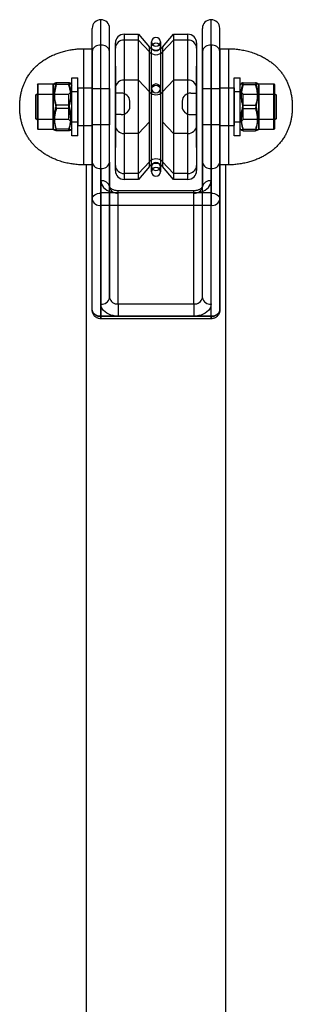
# Model space of a CAD drawing. Units: millimetres. Extents: x -1007 to 3316, y -1840 to 1680.
# Drawn here: x 499 to 562, y -46 to 180 of the extents above; entities that cross this region are included whole.
import ezdxf

# ---------------------------------------------------------------- set-up
doc = ezdxf.new("R2010")
doc.units = ezdxf.units.MM
doc.layers.get('0').update_dxf_attribs({"lineweight": 25})

msp = doc.modelspace()

# ---------------------------------------------------------------- linework, layer by layer
at = {"color": 7, "linetype": 'Continuous'}
for p, q in [((517.58, 145.95), (517.58, 180.09)), ((542.92, 145.95), (542.92, 180.09)), ((515.58, 147.36), (515.58, 178.08)), ((519.58, 147.36), (519.58, 178.08)), ((522.92, 176.75), (526.25, 176.75)), ((522.92, 176.75), (522.92, 143.42)), ((526.25, 176.75), (528.72, 173.81)), ((526.25, 143.42), (526.25, 176.75)), ((531.78, 173.81), (534.25, 176.75)), ((534.25, 176.75), (537.58, 176.75)), ((534.25, 176.75), (534.25, 143.42)), ((537.58, 143.42), (537.58, 176.75)), ((540.92, 147.36), (540.92, 178.08)), ((544.92, 147.36), (544.92, 178.08)), ((517.58, 143.09), (517.58, 174.23)), ((520.92, 145.43), (520.92, 174.75)), ((526.25, 175.42), (522.92, 175.42)), ((522.92, 175.42), (522.92, 166.22)), ((526.25, 166.22), (526.25, 175.42)), ((528.72, 172.71), (526.25, 175.42)), ((529.25, 173.82), (529.25, 175.01)), ((529.25, 145.16), (529.25, 175.01)), ((531.25, 175.01), (531.25, 173.82)), ((531.25, 175.01), (531.25, 145.16)), ((531.78, 172.71), (534.25, 175.42)), ((537.58, 175.42), (534.25, 175.42)), ((534.25, 175.42), (534.25, 166.22)), ((537.58, 166.22), (537.58, 175.42)), ((539.58, 174.75), (539.58, 145.43)), ((542.92, 174.23), (542.92, 143.09)), ((513.58, 173.42), (515.58, 173.42)), ((513.58, 173.42), (513.58, 146.76)), ((515.58, 173.42), (515.58, 146.76)), ((515.58, 172.82), (515.58, 138.85)), ((519.58, 141.68), (519.58, 172.82)), ((520.92, 164.38), (520.92, 173.58)), ((528.72, 146.36), (528.72, 173.81)), ((528.72, 163.51), (528.72, 172.71)), ((529.25, 161.72), (529.25, 173.82)), ((531.25, 173.82), (531.25, 161.72)), ((531.78, 173.81), (531.78, 146.36)), ((531.78, 172.71), (531.78, 163.51)), ((539.58, 173.58), (539.58, 164.38)), ((540.92, 172.82), (540.92, 141.68)), ((544.92, 173.42), (544.92, 146.75)), ((544.92, 173.42), (546.92, 173.42)), ((544.92, 138.85), (544.92, 172.82)), ((546.92, 173.42), (546.92, 146.75)), ((520.92, 169.42), (520.92, 150.76)), ((520.92, 166.53), (520.92, 168.51)), ((520.92, 163.22), (520.92, 168.42)), ((539.58, 150.75), (539.58, 169.42)), ((539.58, 166.53), (539.58, 168.51)), ((539.58, 168.42), (539.58, 163.22)), ((502.98, 165.12), (503.19, 165.33)), ((502.98, 165.12), (502.98, 155.05)), ((503.19, 165.33), (506.63, 165.33)), ((503.19, 154.84), (503.19, 165.33)), ((506.63, 164.96), (506.9, 165.43)), ((506.63, 154.84), (506.63, 165.33)), ((510.18, 165.6), (507.37, 165.6)), ((510.18, 165.22), (507.37, 165.22)), ((510.65, 165.43), (510.92, 164.96)), ((510.92, 166.75), (512.25, 166.75)), ((510.92, 153.42), (510.92, 166.75)), ((512.25, 153.42), (512.25, 166.75)), ((520.92, 166.53), (520.92, 154.25)), ((526.25, 166.22), (522.92, 166.22)), ((522.92, 166.22), (522.92, 153.96)), ((526.25, 166.22), (528.72, 163.51)), ((526.25, 153.96), (526.25, 166.22)), ((534.25, 166.22), (531.78, 163.51)), ((537.58, 166.22), (534.25, 166.22)), ((534.25, 166.22), (534.25, 153.96)), ((537.58, 153.96), (537.58, 166.22)), ((539.58, 154.25), (539.58, 166.53)), ((548.25, 166.75), (549.58, 166.75)), ((548.25, 153.42), (548.25, 166.75)), ((549.58, 153.42), (549.58, 166.75)), ((549.58, 164.96), (549.85, 165.43)), ((550.32, 165.6), (553.13, 165.6)), ((550.32, 165.22), (553.13, 165.22)), ((553.6, 165.43), (553.87, 164.96)), ((553.87, 165.33), (557.31, 165.33)), ((553.87, 154.84), (553.87, 165.33)), ((557.31, 165.33), (557.52, 165.12)), ((557.31, 154.84), (557.31, 165.33)), ((557.52, 165.12), (557.52, 155.05)), ((502.58, 162.75), (502.98, 163.15)), ((502.98, 162.97), (510.2, 162.97)), ((502.98, 157.21), (502.98, 162.97)), ((506.63, 164.96), (506.63, 155.21)), ((510.2, 162.97), (510.92, 163.69)), ((510.2, 157.21), (510.2, 162.97)), ((510.92, 155.21), (510.92, 164.96)), ((510.92, 156.49), (510.92, 163.69)), ((510.92, 163.59), (512.25, 163.59)), ((510.92, 156.59), (510.92, 163.59)), ((512.25, 164.42), (515.58, 164.42)), ((512.25, 164.42), (512.25, 155.75)), ((512.25, 156.59), (512.25, 163.59)), ((515.58, 164.42), (515.58, 155.75)), ((515.58, 164.25), (519.58, 164.25)), ((515.58, 164.25), (515.58, 155.92)), ((519.58, 164.25), (519.58, 155.92)), ((520.92, 155.79), (520.92, 164.38)), ((522.25, 163.22), (520.92, 163.22)), ((520.92, 158.32), (520.92, 163.22)), ((528.72, 156.66), (528.72, 163.51)), ((529.25, 164.11), (529.25, 164.32)), ((529.25, 158.99), (529.25, 164.32)), ((529.25, 161.15), (529.25, 164.11)), ((531.25, 164.32), (531.25, 164.11)), ((531.25, 164.32), (531.25, 158.99)), ((531.25, 164.11), (531.25, 161.15)), ((531.78, 163.51), (531.78, 156.66)), ((538.25, 163.22), (539.58, 163.22)), ((539.58, 164.38), (539.58, 155.79)), ((539.58, 163.22), (539.58, 158.32)), ((540.92, 164.25), (544.92, 164.25)), ((540.92, 164.25), (540.92, 155.92)), ((544.92, 164.42), (544.92, 155.76)), ((544.92, 164.42), (548.25, 164.42)), ((544.92, 164.25), (544.92, 155.92)), ((548.25, 164.42), (548.25, 155.76)), ((548.25, 163.59), (549.58, 163.59)), ((548.25, 156.59), (548.25, 163.59)), ((549.58, 155.21), (549.58, 164.96)), ((549.58, 163.69), (550.3, 162.97)), ((549.58, 156.49), (549.58, 163.69)), ((549.58, 156.59), (549.58, 163.59)), ((550.3, 162.97), (557.52, 162.97)), ((550.3, 157.21), (550.3, 162.97)), ((553.87, 164.96), (553.87, 155.21)), ((557.52, 163.15), (557.92, 162.75)), ((557.52, 157.21), (557.52, 162.97)), ((502.58, 162.75), (502.58, 157.42)), ((524.25, 160.14), (524.25, 161.36)), ((536.25, 161.36), (536.25, 160.14)), ((557.92, 157.42), (557.92, 162.75)), ((510.18, 160.46), (507.37, 160.46)), ((510.18, 159.71), (507.37, 159.71)), ((520.92, 152.45), (520.92, 158.32)), ((522.25, 158.32), (520.92, 158.32)), ((529.25, 146.36), (529.25, 158.45)), ((531.25, 158.45), (531.25, 146.36)), ((538.25, 158.32), (539.58, 158.32)), ((539.58, 158.32), (539.58, 152.45)), ((550.32, 160.46), (553.13, 160.46)), ((550.32, 159.71), (553.13, 159.71)), ((502.98, 157.02), (502.58, 157.42)), ((510.2, 157.2), (502.98, 157.2)), ((510.92, 156.49), (510.2, 157.2)), ((512.25, 156.59), (510.92, 156.59)), ((526.25, 153.96), (528.72, 156.66)), ((528.72, 147.46), (528.72, 156.66)), ((534.25, 153.96), (531.78, 156.66)), ((531.78, 156.66), (531.78, 147.46)), ((549.58, 156.59), (548.25, 156.59)), ((550.3, 157.2), (549.58, 156.49)), ((557.52, 157.2), (550.3, 157.2)), ((557.92, 157.42), (557.52, 157.02)), ((503.19, 154.84), (502.98, 155.05)), ((506.63, 154.84), (503.19, 154.84)), ((506.9, 154.74), (506.63, 155.21)), ((510.18, 154.95), (507.37, 154.95)), ((510.18, 154.58), (507.37, 154.58)), ((510.92, 155.21), (510.65, 154.74)), ((515.58, 155.75), (512.25, 155.75)), ((519.58, 155.92), (515.58, 155.92)), ((520.92, 146.6), (520.92, 155.79)), ((520.92, 154.25), (520.92, 152.33)), ((526.25, 153.96), (522.92, 153.96)), ((522.92, 153.96), (522.92, 144.76)), ((526.25, 144.76), (526.25, 153.96)), ((537.58, 153.96), (534.25, 153.96)), ((534.25, 153.96), (534.25, 144.76)), ((537.58, 144.76), (537.58, 153.96)), ((539.58, 155.79), (539.58, 146.6)), ((539.58, 154.25), (539.58, 152.33)), ((544.92, 155.92), (540.92, 155.92)), ((548.25, 155.75), (544.92, 155.75)), ((549.85, 154.74), (549.58, 155.21)), ((550.32, 154.95), (553.13, 154.95)), ((550.32, 154.58), (553.13, 154.58)), ((553.87, 155.21), (553.6, 154.74)), ((557.31, 154.84), (553.87, 154.84)), ((557.52, 155.05), (557.31, 154.84)), ((512.25, 153.42), (510.92, 153.42)), ((549.58, 153.42), (548.25, 153.42)), ((515.58, 113.39), (515.58, 147.36)), ((519.58, 147.36), (519.58, 116.22)), ((528.72, 147.46), (526.25, 144.76)), ((531.78, 147.46), (534.25, 144.76)), ((540.92, 116.22), (540.92, 147.36)), ((544.92, 147.36), (544.92, 113.39)), ((515.58, 146.75), (513.58, 146.75)), ((514.25, 92.74), (514.25, 146.75)), ((517.58, 145.95), (517.58, 114.81)), ((526.25, 144.76), (522.92, 144.76)), ((528.72, 146.36), (526.25, 143.42)), ((529.25, 145.16), (529.25, 146.36)), ((531.25, 146.36), (531.25, 145.16)), ((534.25, 143.42), (531.78, 146.36)), ((537.58, 144.76), (534.25, 144.76)), ((542.92, 114.81), (542.92, 145.95)), ((546.92, 146.75), (544.92, 146.75)), ((546.25, 146.75), (546.25, 92.74)), ((517.58, 140.29), (517.58, 143.09)), ((526.25, 143.42), (522.92, 143.42)), ((537.58, 143.42), (534.25, 143.42)), ((542.92, 143.09), (542.92, 140.29)), ((521.55, 140.29), (517.58, 140.29)), ((519.58, 116.22), (519.58, 141.68)), ((521.55, 140.87), (538.95, 140.87)), ((521.55, 140.29), (521.55, 140.87)), ((538.95, 140.29), (521.55, 140.29)), ((521.55, 114.83), (521.55, 140.29)), ((538.95, 140.29), (538.95, 140.87)), ((542.92, 140.29), (538.95, 140.29)), ((538.95, 114.83), (538.95, 140.29)), ((540.92, 116.22), (540.92, 141.68)), ((515.58, 113.39), (515.58, 138.85)), ((544.92, 113.39), (544.92, 138.85)), ((517.55, 112), (517.55, 137.46)), ((517.55, 137.46), (542.95, 137.46)), ((542.95, 112), (542.95, 137.46)), ((517.58, 114.81), (517.58, 112)), ((521.55, 114.83), (538.95, 114.83)), ((521.55, 114.83), (521.55, 112)), ((538.95, 114.83), (538.95, 112)), ((542.92, 112), (542.92, 114.81)), ((542.95, 112), (517.55, 112)), ((542.94, 111.42), (517.56, 111.42)), ((517.58, 112), (521.55, 112)), ((521.55, 112), (538.95, 112)), ((538.95, 112), (542.92, 112)), ((514.25, 22.03), (514.25, 92.74)), ((546.25, 92.74), (546.25, -56.88)), ((514.25, -56.88), (514.25, 22.03))]:
    msp.add_line(p, q, dxfattribs=at)
at = {"color": 7, "linetype": 'Continuous', "flags": 128}
for points in [[(531.25, 173.82), (531.17, 173.46), (530.96, 173.17), (530.63, 172.97), (530.25, 172.9), (529.87, 172.97), (529.54, 173.17), (529.33, 173.46), (529.25, 173.82), (529.33, 174.17), (529.54, 174.47), (529.87, 174.67), (530.25, 174.74), (530.63, 174.67), (530.96, 174.47), (531.17, 174.17), (531.25, 173.82)], [(531.25, 164.11), (531.17, 163.75), (530.96, 163.46), (530.63, 163.26), (530.25, 163.19), (529.87, 163.26), (529.54, 163.46), (529.33, 163.75), (529.25, 164.11), (529.33, 164.46), (529.54, 164.76), (529.87, 164.96), (530.25, 165.03), (530.63, 164.96), (530.96, 164.76), (531.17, 164.46), (531.25, 164.11)], [(531.25, 146.36), (531.17, 146.71), (530.96, 147.01), (530.63, 147.21), (530.25, 147.28), (529.87, 147.21), (529.54, 147.01), (529.33, 146.71), (529.25, 146.36), (529.33, 146.01), (529.54, 145.71), (529.87, 145.51), (530.25, 145.44), (530.63, 145.51), (530.96, 145.71), (531.17, 146.01), (531.25, 146.36)], [(517.58, 143.09), (517.62, 142.69), (517.74, 142.3), (517.94, 141.93), (518.21, 141.58), (518.55, 141.26), (518.95, 140.97), (519.41, 140.73), (519.9, 140.54), (520.43, 140.4), (520.98, 140.32), (521.55, 140.29)], [(538.95, 140.29), (539.52, 140.32), (540.07, 140.4), (540.6, 140.54), (541.1, 140.73), (541.55, 140.97), (541.95, 141.26), (542.29, 141.58), (542.56, 141.93), (542.76, 142.3), (542.88, 142.69), (542.92, 143.09)], [(521.55, 112), (520.98, 112.03), (520.43, 112.12), (519.9, 112.26), (519.41, 112.45), (518.95, 112.69), (518.55, 112.97), (518.21, 113.29), (517.94, 113.64), (517.74, 114.02), (517.62, 114.41), (517.58, 114.81)], [(542.92, 114.81), (542.88, 114.41), (542.76, 114.02), (542.56, 113.64), (542.29, 113.29), (541.95, 112.97), (541.55, 112.69), (541.1, 112.45), (540.6, 112.26), (540.07, 112.12), (539.52, 112.03), (538.95, 112)]]:
    msp.add_lwpolyline(points, dxfattribs=at)
at = {"color": 7, "linetype": 'Continuous'}
for centre, radius, start, end in [((517.58, 178.09), 2, 90, 180), ((517.58, 178.09), 2, 0, 90), ((542.92, 178.09), 2, 90, 180), ((542.92, 178.09), 2, 0, 90), ((522.92, 174.75), 2, 90, 180), ((537.58, 174.75), 2, 0, 90), ((517.33, 172.46), 1.79, 81.9505, 168.5782), ((517.83, 172.46), 1.79, 11.4218, 98.0495), ((522.84, 173.49), 1.92, 87.7079, 177.5079), ((530.25, 175.01), 1, 0, 180), ((530.25, 175.01), 1, 180, 0), ((537.66, 173.49), 1.92, 2.4921, 92.2921), ((542.67, 172.46), 1.79, 81.9505, 168.5782), ((543.17, 172.46), 1.79, 11.4218, 98.0495), ((530.25, 175.1), 2, 220, 320), ((530.25, 174.16), 2.11, 223.3158, 316.6842), ((522.84, 164.3), 1.92, 87.7079, 177.5079), ((530.25, 164.32), 1, 0, 180), ((537.66, 164.3), 1.92, 2.4921, 92.2921), ((522.32, 161.29), 1.93, 2.165, 92.0126), ((530.25, 164.96), 2.11, 223.3158, 316.6842), ((530.25, 164.32), 1, 180, 0), ((538.18, 161.29), 1.93, 87.9874, 177.835), ((522.34, 160.23), 1.92, 267.4149, 357.1574), ((538.16, 160.23), 1.92, 182.8426, 272.5851), ((522.84, 155.88), 1.92, 182.4921, 272.2921), ((537.66, 155.88), 1.92, 267.7079, 357.5079), ((517.33, 147.71), 1.79, 191.4218, 278.0495), ((517.83, 147.71), 1.79, 261.9505, 348.5782), ((530.25, 146.02), 2.11, 43.3158, 136.6842), ((530.25, 145.08), 2, 40, 140), ((542.67, 147.71), 1.79, 191.4218, 278.0495), ((543.17, 147.71), 1.79, 261.9505, 348.5782), ((522.84, 146.68), 1.92, 182.4921, 272.2921), ((522.92, 145.42), 2, 180, 270), ((530.25, 145.16), 1, 0, 180), ((530.25, 145.16), 1, 180, 0), ((537.66, 146.68), 1.92, 267.7079, 357.5079), ((537.58, 145.42), 2, 270, 360), ((517.83, 141.32), 1.79, 11.4218, 98.0495), ((542.67, 141.32), 1.79, 81.9505, 168.5782), ((521.3, 142.02), 1.75, 191.4218, 278.0495), ((539.2, 142.02), 1.75, 261.9505, 348.5782), ((517.3, 139.2), 1.75, 191.4218, 278.0495), ((543.2, 139.2), 1.75, 261.9505, 348.5782), ((517.83, 116.57), 1.79, 261.9505, 348.5782), ((521.3, 116.57), 1.75, 191.4218, 278.0495), ((539.2, 116.57), 1.75, 261.9505, 348.5782), ((542.67, 116.57), 1.79, 191.4218, 278.0495), ((517.3, 113.74), 1.75, 191.4218, 278.0495), ((543.2, 113.74), 1.75, 261.9505, 348.5782)]:
    msp.add_arc(centre, radius, start, end, dxfattribs=at)
at = {"color": 7, "linetype": 'Continuous', "extrusion": (0, 0, -1)}
for centre, major_axis, ratio, start_param, end_param in [((517.58, 138.87), (2, 0.05), 0.706879, 3.159535, 4.730331), ((517.58, 138.87), (-0.03, -2), 0.012695, 0.785237, 2.356033), ((542.92, 138.87), (2, -0.05), 0.706879, 4.694447, 6.265243), ((542.92, 138.87), (0.03, -2), 0.012695, 3.927152, 5.497948), ((517.58, 113.42), (2, 0.05), 0.706879, 1.588738, 3.159535), ((542.92, 113.42), (2, -0.05), 0.706879, 6.265243, 7.836039), ((517.58, 113.42), (-0.03, -2), 0.012695, 5.497626, 7.068422), ((542.92, 113.42), (0.03, -2), 0.012695, 5.497948, 7.068745)]:
    msp.add_ellipse(centre, major_axis=major_axis, ratio=ratio, start_param=start_param, end_param=end_param, dxfattribs=at)
at = {"color": 7, "linetype": 'Continuous'}
for points, knots in [([(503.51, 170.09), (503.78, 170.3), (504.33, 170.71), (505.2, 171.25), (506.11, 171.74), (507.04, 172.15), (508, 172.51), (509.03, 172.83), (510.13, 173.09), (511.29, 173.28), (512.44, 173.4), (513.21, 173.41), (513.58, 173.42)], [0, 0, 0, 0, 0.095191, 0.190188, 0.285053, 0.379768, 0.474246, 0.568343, 0.678482, 0.787437, 0.894769, 1, 1, 1, 1]), ([(546.92, 173.42), (547.3, 173.41), (548.08, 173.4), (549.26, 173.27), (550.44, 173.07), (551.62, 172.79), (552.7, 172.45), (553.68, 172.06), (554.55, 171.66), (555.4, 171.19), (556.22, 170.68), (556.74, 170.28), (556.99, 170.09)], [0, 0, 0, 0, 0.107165, 0.216498, 0.327497, 0.4397, 0.552705, 0.641855, 0.731193, 0.820656, 0.910239, 1, 1, 1, 1]), ([(498.92, 160.09), (498.92, 160.4), (498.93, 161.02), (499.02, 161.92), (499.15, 162.79), (499.33, 163.62), (499.56, 164.41), (499.83, 165.17), (500.14, 165.89), (500.53, 166.63), (500.99, 167.39), (501.55, 168.15), (502.15, 168.85), (502.8, 169.5), (503.27, 169.89), (503.51, 170.09)], [0, 0, 0, 0, 0.082557, 0.162076, 0.238871, 0.313249, 0.38551, 0.45594, 0.524812, 0.592381, 0.675824, 0.757989, 0.839225, 0.919822, 1, 1, 1, 1]), ([(556.99, 170.09), (557.21, 169.91), (557.63, 169.56), (558.23, 168.97), (558.79, 168.34), (559.31, 167.67), (559.79, 166.95), (560.21, 166.19), (560.58, 165.4), (560.89, 164.6), (561.14, 163.77), (561.33, 162.91), (561.48, 162.01), (561.57, 161.06), (561.58, 160.42), (561.58, 160.09)], [0, 0, 0, 0, 0.072878, 0.146086, 0.219785, 0.294181, 0.369522, 0.446099, 0.524244, 0.597573, 0.672839, 0.750367, 0.830501, 0.913592, 1, 1, 1, 1]), ([(507.37, 165.6), (507.33, 165.59), (507.26, 165.57), (507.16, 165.55), (507.08, 165.52), (507.01, 165.5), (506.95, 165.47), (506.91, 165.45), (506.89, 165.42), (506.89, 165.4), (506.91, 165.38), (506.94, 165.35), (506.99, 165.33), (507.08, 165.3), (507.21, 165.26), (507.32, 165.24), (507.37, 165.22)], [0, 0, 0, 0, 0.065985, 0.132121, 0.198255, 0.265062, 0.331866, 0.399476, 0.467084, 0.535026, 0.592429, 0.650033, 0.707638, 0.805053, 0.902546, 1, 1, 1, 1]), ([(507.37, 160.46), (507.33, 160.57), (507.26, 160.8), (507.15, 161.16), (507.05, 161.56), (506.97, 161.99), (506.92, 162.42), (506.89, 162.86), (506.9, 163.3), (506.93, 163.76), (507, 164.21), (507.1, 164.68), (507.22, 165.14), (507.32, 165.45), (507.37, 165.6)], [0, 0, 0, 0, 0.066626, 0.133307, 0.216378, 0.299488, 0.382538, 0.467652, 0.552835, 0.63795, 0.728023, 0.818105, 0.909048, 1, 1, 1, 1]), ([(507.37, 165.22), (507.33, 165.11), (507.26, 164.87), (507.16, 164.51), (507.08, 164.14), (507.01, 163.78), (506.94, 163.34), (506.9, 162.84), (506.89, 162.35), (506.91, 161.91), (506.95, 161.51), (507.02, 161.05), (507.12, 160.59), (507.24, 160.13), (507.33, 159.85), (507.37, 159.71)], [0, 0, 0, 0, 0.066018, 0.132266, 0.198511, 0.265336, 0.332158, 0.433589, 0.535015, 0.592458, 0.671983, 0.751512, 0.839081, 0.926658, 1, 1, 1, 1]), ([(510.18, 165.22), (510.21, 165.23), (510.29, 165.25), (510.39, 165.27), (510.47, 165.3), (510.54, 165.32), (510.6, 165.35), (510.64, 165.37), (510.65, 165.4), (510.65, 165.42), (510.64, 165.45), (510.61, 165.47), (510.56, 165.49), (510.47, 165.53), (510.34, 165.56), (510.23, 165.59), (510.18, 165.6)], [0, 0, 0, 0, 0.065985, 0.132121, 0.198255, 0.265062, 0.331866, 0.399476, 0.467084, 0.535026, 0.592429, 0.650033, 0.707638, 0.805053, 0.902546, 1, 1, 1, 1]), ([(510.18, 165.6), (510.23, 165.45), (510.33, 165.14), (510.45, 164.68), (510.55, 164.22), (510.62, 163.76), (510.65, 163.32), (510.66, 162.88), (510.63, 162.45), (510.58, 162.01), (510.5, 161.57), (510.4, 161.16), (510.29, 160.8), (510.21, 160.57), (510.18, 160.46)], [0, 0, 0, 0, 0.090137, 0.180266, 0.271162, 0.36205, 0.445027, 0.528067, 0.611042, 0.69623, 0.781482, 0.866693, 0.933317, 1, 1, 1, 1]), ([(510.18, 159.71), (510.21, 159.83), (510.29, 160.07), (510.39, 160.43), (510.47, 160.79), (510.54, 161.16), (510.61, 161.6), (510.65, 162.1), (510.66, 162.58), (510.64, 163.03), (510.6, 163.43), (510.53, 163.89), (510.43, 164.35), (510.31, 164.8), (510.22, 165.09), (510.18, 165.22)], [0, 0, 0, 0, 0.066018, 0.132266, 0.198511, 0.265336, 0.332158, 0.433589, 0.535015, 0.592458, 0.671983, 0.751512, 0.839081, 0.926658, 1, 1, 1, 1]), ([(550.32, 165.6), (550.29, 165.59), (550.21, 165.57), (550.12, 165.55), (550.03, 165.52), (549.96, 165.5), (549.9, 165.47), (549.87, 165.45), (549.85, 165.42), (549.85, 165.4), (549.86, 165.38), (549.9, 165.35), (549.97, 165.32), (550.08, 165.28), (550.2, 165.25), (550.28, 165.23), (550.32, 165.22)], [0, 0, 0, 0, 0.066045, 0.132087, 0.198551, 0.265011, 0.332212, 0.39941, 0.467085, 0.535028, 0.592512, 0.649996, 0.751691, 0.8534, 0.926698, 1, 1, 1, 1]), ([(550.32, 160.46), (550.27, 160.61), (550.17, 160.91), (550.05, 161.37), (549.95, 161.84), (549.88, 162.3), (549.85, 162.74), (549.84, 163.18), (549.87, 163.61), (549.92, 164.05), (550.01, 164.49), (550.1, 164.89), (550.21, 165.26), (550.29, 165.49), (550.32, 165.6)], [0, 0, 0, 0, 0.090137, 0.180266, 0.271162, 0.36205, 0.445027, 0.528067, 0.611042, 0.69623, 0.781482, 0.866693, 0.933317, 1, 1, 1, 1]), ([(550.32, 165.22), (550.29, 165.11), (550.21, 164.87), (550.12, 164.51), (550.03, 164.15), (549.96, 163.78), (549.9, 163.41), (549.87, 163.03), (549.85, 162.65), (549.85, 162.29), (549.86, 161.95), (549.89, 161.63), (549.94, 161.24), (550.03, 160.77), (550.16, 160.24), (550.27, 159.89), (550.32, 159.71)], [0, 0, 0, 0, 0.065985, 0.132121, 0.198255, 0.265062, 0.331866, 0.399476, 0.467084, 0.535026, 0.592429, 0.650033, 0.707638, 0.805053, 0.902546, 1, 1, 1, 1]), ([(553.13, 165.22), (553.17, 165.23), (553.24, 165.25), (553.34, 165.27), (553.43, 165.3), (553.5, 165.32), (553.55, 165.35), (553.59, 165.37), (553.61, 165.4), (553.61, 165.42), (553.59, 165.45), (553.55, 165.47), (553.48, 165.51), (553.37, 165.54), (553.25, 165.57), (553.17, 165.59), (553.13, 165.6)], [0, 0, 0, 0, 0.066045, 0.132087, 0.198551, 0.265011, 0.332212, 0.39941, 0.467085, 0.535028, 0.592512, 0.649996, 0.751691, 0.8534, 0.926698, 1, 1, 1, 1]), ([(553.13, 165.6), (553.17, 165.49), (553.24, 165.26), (553.35, 164.9), (553.45, 164.5), (553.53, 164.07), (553.58, 163.64), (553.61, 163.2), (553.61, 162.75), (553.57, 162.3), (553.5, 161.84), (553.41, 161.38), (553.28, 160.92), (553.18, 160.61), (553.13, 160.46)], [0, 0, 0, 0, 0.066626, 0.133307, 0.216378, 0.299488, 0.382538, 0.467652, 0.552835, 0.63795, 0.728023, 0.818105, 0.909048, 1, 1, 1, 1]), ([(553.13, 159.71), (553.17, 159.83), (553.24, 160.07), (553.34, 160.43), (553.43, 160.79), (553.5, 161.16), (553.55, 161.53), (553.59, 161.91), (553.61, 162.29), (553.61, 162.65), (553.59, 162.99), (553.56, 163.31), (553.51, 163.7), (553.42, 164.17), (553.29, 164.7), (553.18, 165.05), (553.13, 165.22)], [0, 0, 0, 0, 0.065985, 0.132121, 0.198255, 0.265062, 0.331866, 0.399476, 0.467084, 0.535026, 0.592429, 0.650033, 0.707638, 0.805053, 0.902546, 1, 1, 1, 1]), ([(503.51, 150.09), (503.3, 150.26), (502.87, 150.62), (502.27, 151.2), (501.71, 151.83), (501.19, 152.5), (500.71, 153.22), (500.29, 153.98), (499.92, 154.77), (499.62, 155.58), (499.37, 156.4), (499.17, 157.26), (499.03, 158.17), (498.93, 159.11), (498.92, 159.76), (498.92, 160.09)], [0, 0, 0, 0, 0.072878, 0.146086, 0.219785, 0.294181, 0.369522, 0.446099, 0.524244, 0.597573, 0.672839, 0.750367, 0.830501, 0.913592, 1, 1, 1, 1]), ([(507.37, 154.95), (507.33, 155.07), (507.26, 155.31), (507.16, 155.67), (507.08, 156.03), (507.01, 156.4), (506.94, 156.83), (506.9, 157.33), (506.89, 157.82), (506.91, 158.26), (506.95, 158.67), (507.02, 159.12), (507.12, 159.59), (507.24, 160.04), (507.33, 160.33), (507.37, 160.46)], [0, 0, 0, 0, 0.066018, 0.132266, 0.198511, 0.265336, 0.332158, 0.433589, 0.535015, 0.592458, 0.671983, 0.751512, 0.839081, 0.926658, 1, 1, 1, 1]), ([(507.37, 159.71), (507.32, 159.56), (507.22, 159.26), (507.1, 158.8), (507, 158.34), (506.93, 157.88), (506.9, 157.43), (506.89, 157), (506.92, 156.56), (506.97, 156.12), (507.05, 155.68), (507.15, 155.28), (507.26, 154.91), (507.33, 154.69), (507.37, 154.58)], [0, 0, 0, 0, 0.090137, 0.180266, 0.271162, 0.36205, 0.445027, 0.528067, 0.611042, 0.69623, 0.781482, 0.866693, 0.933317, 1, 1, 1, 1]), ([(510.18, 160.46), (510.21, 160.34), (510.29, 160.1), (510.39, 159.74), (510.47, 159.38), (510.54, 159.01), (510.61, 158.58), (510.65, 158.08), (510.66, 157.59), (510.64, 157.15), (510.6, 156.74), (510.53, 156.29), (510.43, 155.82), (510.31, 155.37), (510.22, 155.08), (510.18, 154.95)], [0, 0, 0, 0, 0.066018, 0.132266, 0.198511, 0.265336, 0.332158, 0.433589, 0.535015, 0.592458, 0.671983, 0.751512, 0.839081, 0.926658, 1, 1, 1, 1]), ([(510.18, 154.58), (510.21, 154.69), (510.29, 154.91), (510.4, 155.28), (510.49, 155.67), (510.57, 156.1), (510.63, 156.54), (510.66, 156.98), (510.65, 157.42), (510.62, 157.87), (510.55, 158.33), (510.45, 158.8), (510.33, 159.26), (510.23, 159.56), (510.18, 159.71)], [0, 0, 0, 0, 0.066626, 0.133307, 0.216378, 0.299488, 0.382538, 0.467652, 0.552835, 0.63795, 0.728023, 0.818105, 0.909048, 1, 1, 1, 1]), ([(550.32, 154.95), (550.29, 155.07), (550.21, 155.31), (550.12, 155.67), (550.03, 156.03), (549.96, 156.4), (549.9, 156.77), (549.87, 157.14), (549.85, 157.52), (549.85, 157.88), (549.86, 158.22), (549.89, 158.54), (549.94, 158.94), (550.03, 159.4), (550.16, 159.93), (550.27, 160.29), (550.32, 160.46)], [0, 0, 0, 0, 0.065985, 0.132121, 0.198255, 0.265062, 0.331866, 0.399476, 0.467084, 0.535026, 0.592429, 0.650033, 0.707638, 0.805053, 0.902546, 1, 1, 1, 1]), ([(550.32, 159.71), (550.29, 159.6), (550.21, 159.38), (550.11, 159.01), (550.01, 158.62), (549.93, 158.19), (549.87, 157.75), (549.85, 157.31), (549.85, 156.87), (549.88, 156.42), (549.95, 155.96), (550.05, 155.5), (550.17, 155.03), (550.27, 154.73), (550.32, 154.58)], [0, 0, 0, 0, 0.066626, 0.133307, 0.216378, 0.299488, 0.382538, 0.467652, 0.552835, 0.63795, 0.728023, 0.818105, 0.909048, 1, 1, 1, 1]), ([(553.13, 160.46), (553.17, 160.34), (553.24, 160.1), (553.34, 159.75), (553.43, 159.38), (553.5, 159.02), (553.55, 158.64), (553.59, 158.27), (553.61, 157.89), (553.61, 157.53), (553.59, 157.19), (553.56, 156.87), (553.51, 156.47), (553.42, 156.01), (553.29, 155.48), (553.18, 155.13), (553.13, 154.95)], [0, 0, 0, 0, 0.065985, 0.132121, 0.198255, 0.265062, 0.331866, 0.399476, 0.467084, 0.535026, 0.592429, 0.650033, 0.707638, 0.805053, 0.902546, 1, 1, 1, 1]), ([(553.13, 154.58), (553.18, 154.73), (553.28, 155.03), (553.41, 155.49), (553.5, 155.96), (553.57, 156.41), (553.61, 156.86), (553.61, 157.29), (553.59, 157.73), (553.53, 158.17), (553.45, 158.61), (553.35, 159.01), (553.24, 159.38), (553.17, 159.6), (553.13, 159.71)], [0, 0, 0, 0, 0.090137, 0.180266, 0.271162, 0.36205, 0.445027, 0.528067, 0.611042, 0.69623, 0.781482, 0.866693, 0.933317, 1, 1, 1, 1]), ([(561.58, 160.09), (561.58, 159.77), (561.57, 159.16), (561.49, 158.25), (561.35, 157.39), (561.17, 156.55), (560.95, 155.76), (560.67, 155), (560.36, 154.28), (559.97, 153.54), (559.51, 152.78), (558.95, 152.03), (558.35, 151.33), (557.7, 150.67), (557.23, 150.28), (556.99, 150.09)], [0, 0, 0, 0, 0.082557, 0.162076, 0.238871, 0.313249, 0.38551, 0.45594, 0.524812, 0.592381, 0.675824, 0.757989, 0.839225, 0.919822, 1, 1, 1, 1]), ([(507.37, 154.58), (507.33, 154.59), (507.26, 154.6), (507.16, 154.63), (507.08, 154.65), (507.01, 154.67), (506.95, 154.7), (506.91, 154.73), (506.89, 154.75), (506.89, 154.78), (506.91, 154.8), (506.94, 154.82), (506.99, 154.85), (507.08, 154.88), (507.21, 154.91), (507.32, 154.94), (507.37, 154.95)], [0, 0, 0, 0, 0.065985, 0.132121, 0.198255, 0.265062, 0.331866, 0.399476, 0.467084, 0.535026, 0.592429, 0.650033, 0.707638, 0.805053, 0.902546, 1, 1, 1, 1]), ([(510.18, 154.95), (510.21, 154.94), (510.29, 154.93), (510.39, 154.9), (510.47, 154.88), (510.54, 154.85), (510.6, 154.83), (510.64, 154.8), (510.65, 154.78), (510.65, 154.75), (510.64, 154.73), (510.61, 154.71), (510.56, 154.68), (510.47, 154.65), (510.34, 154.61), (510.23, 154.59), (510.18, 154.58)], [0, 0, 0, 0, 0.065985, 0.132121, 0.198255, 0.265062, 0.331866, 0.399476, 0.467084, 0.535026, 0.592429, 0.650033, 0.707638, 0.805053, 0.902546, 1, 1, 1, 1]), ([(550.32, 154.58), (550.29, 154.59), (550.21, 154.6), (550.12, 154.63), (550.03, 154.65), (549.96, 154.67), (549.9, 154.7), (549.87, 154.73), (549.85, 154.75), (549.85, 154.78), (549.86, 154.8), (549.9, 154.83), (549.97, 154.86), (550.08, 154.89), (550.2, 154.92), (550.28, 154.94), (550.32, 154.95)], [0, 0, 0, 0, 0.066045, 0.132087, 0.198551, 0.265011, 0.332212, 0.39941, 0.467085, 0.535028, 0.592512, 0.649996, 0.751691, 0.8534, 0.926698, 1, 1, 1, 1]), ([(553.13, 154.95), (553.17, 154.94), (553.24, 154.93), (553.34, 154.9), (553.43, 154.88), (553.5, 154.85), (553.55, 154.83), (553.59, 154.8), (553.61, 154.78), (553.61, 154.75), (553.59, 154.73), (553.55, 154.7), (553.48, 154.67), (553.37, 154.63), (553.25, 154.6), (553.17, 154.59), (553.13, 154.58)], [0, 0, 0, 0, 0.066045, 0.132087, 0.198551, 0.265011, 0.332212, 0.39941, 0.467085, 0.535028, 0.592512, 0.649996, 0.751691, 0.8534, 0.926698, 1, 1, 1, 1]), ([(513.58, 146.75), (513.2, 146.76), (512.42, 146.78), (511.24, 146.9), (510.06, 147.1), (508.88, 147.38), (507.8, 147.73), (506.82, 148.11), (505.95, 148.52), (505.1, 148.98), (504.28, 149.5), (503.77, 149.89), (503.51, 150.09)], [0, 0, 0, 0, 0.107165, 0.216498, 0.327497, 0.4397, 0.552705, 0.641855, 0.731193, 0.820656, 0.910239, 1, 1, 1, 1]), ([(556.99, 150.09), (556.72, 149.88), (556.17, 149.46), (555.3, 148.92), (554.4, 148.44), (553.46, 148.02), (552.5, 147.66), (551.48, 147.35), (550.38, 147.09), (549.22, 146.9), (548.06, 146.78), (547.3, 146.76), (546.92, 146.75)], [0, 0, 0, 0, 0.095191, 0.190188, 0.285053, 0.379768, 0.474246, 0.568343, 0.678482, 0.787437, 0.894769, 1, 1, 1, 1]), ([(519.58, 141.68), (519.58, 141.68), (519.58, 141.68), (519.58, 141.67), (519.61, 141.61), (519.67, 141.53), (519.78, 141.42), (519.95, 141.29), (520.16, 141.17), (520.42, 141.06), (520.71, 140.97), (521.04, 140.91), (521.32, 140.88), (521.49, 140.87), (521.55, 140.87)], [0, 0, 0, 0, 0.045426, 0.184971, 0.278899, 0.364479, 0.453431, 0.538002, 0.621262, 0.704632, 0.788528, 0.873185, 0.958505, 1, 1, 1, 1]), ([(538.95, 140.87), (539.01, 140.87), (539.18, 140.88), (539.47, 140.91), (539.79, 140.97), (540.09, 141.06), (540.35, 141.17), (540.56, 141.29), (540.72, 141.42), (540.83, 141.52), (540.89, 141.61), (540.92, 141.67), (540.92, 141.68), (540.92, 141.68), (540.92, 141.68)], [0, 0, 0, 0, 0.041334, 0.127001, 0.212349, 0.297017, 0.380915, 0.464245, 0.54766, 0.632065, 0.719303, 0.812498, 0.917254, 1, 1, 1, 1]), ([(517.56, 111.42), (517.56, 111.42), (517.44, 111.42), (517.22, 111.44), (516.91, 111.52), (516.6, 111.65), (516.32, 111.84), (516.07, 112.08), (515.86, 112.36), (515.72, 112.66), (515.62, 112.96), (515.59, 113.21), (515.58, 113.35), (515.58, 113.39)], [0, 0, 0, 0, 0.004697, 0.108251, 0.213406, 0.319652, 0.426567, 0.543477, 0.654523, 0.760251, 0.861459, 0.958692, 1, 1, 1, 1]), ([(544.92, 113.39), (544.91, 113.3), (544.91, 113.1), (544.83, 112.79), (544.71, 112.48), (544.52, 112.19), (544.29, 111.93), (544.01, 111.72), (543.72, 111.57), (543.42, 111.47), (543.15, 111.42), (542.99, 111.42), (542.94, 111.42)], [0, 0, 0, 0, 0.091182, 0.196108, 0.302058, 0.408736, 0.526361, 0.638043, 0.744279, 0.845912, 0.943511, 1, 1, 1, 1])]:
    msp.add_open_spline(points, degree=3, knots=knots, dxfattribs=at)

doc.saveas('drawing.dxf')
